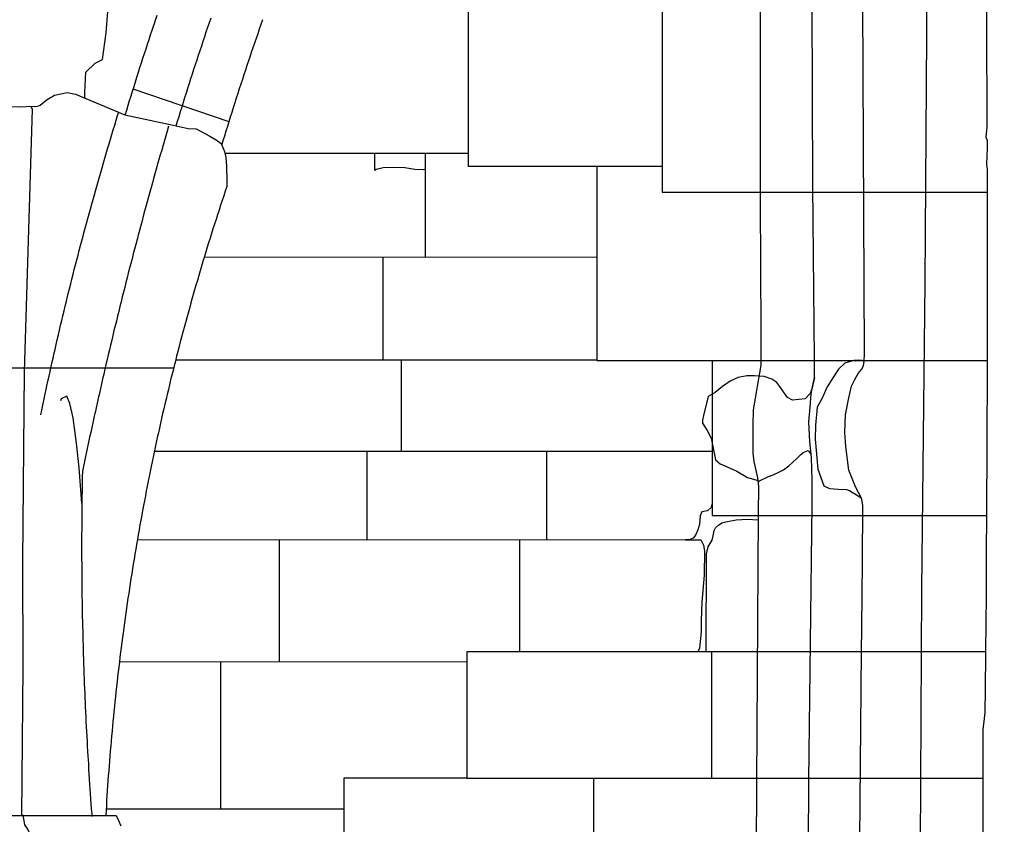
# Model space of a CAD drawing. Extents: x -2170.4 to -2128.3, y 11.2 to 40.9.
# Drawn here: x -2139.5 to -2137.5, y 27.1 to 28.8 of the extents above; entities that cross this region are included whole.
import ezdxf

# ---------------------------------------------------------------- set-up
doc = ezdxf.new("R2010")
doc.units = 0
doc.header["$LTSCALE"] = 50
for name, color, linetype in [('ASHLAR', 3, 'Continuous'), ('DAMAGE', 9, 'Continuous'), ('MAJOR', 1, 'Continuous'), ('MINOR', 40, 'Continuous'), ('OUTLINE', 7, 'Continuous')]:
    doc.layers.add(name, color=color, linetype=linetype)

msp = doc.modelspace()

# ---------------------------------------------------------------- linework, layer by layer
at = {"layer": 'ASHLAR', "color": 3, "linetype": 'Continuous'}
for points in [[(-2138.1892, 28.4622, 4951.7569), (-2138.5807, 28.4622, 4951.7545), (-2138.5807, 28.798, 4951.7545)], [(-2138.1892, 28.7982, 4951.7606), (-2138.1892, 28.4101, 4951.7606), (-2137.9912, 28.4101, 4951.7618), (-2137.5312, 28.4101, 4951.3248)], [(-2139.0651, 28.5527, 4951.8263), (-2139.2599, 28.6185, 4951.8109)], [(-2139.0741, 28.4889, 4951.7515), (-2138.5807, 28.4889, 4951.7545)], [(-2138.6689, 28.4565, 4951.7537), (-2138.6722, 28.4555, 4951.7537), (-2138.6894, 28.456, 4951.7536), (-2138.7099, 28.4592, 4951.7535), (-2138.7354, 28.4599, 4951.7533), (-2138.7534, 28.4595, 4951.7532), (-2138.7681, 28.4559, 4951.7531), (-2138.7704, 28.4543, 4951.7531), (-2138.7704, 28.4545, 4951.7531), (-2138.7704, 28.4889, 4951.7531)], [(-2138.6689, 28.4889, 4951.7538), (-2138.6689, 28.2787, 4951.7539)], [(-2138.3214, 28.4622, 4951.7586), (-2138.3214, 28.07, 4951.7586), (-2137.9878, 28.07, 4951.7691), (-2137.5312, 28.07, 4951.3265)], [(-2138.3214, 28.279, 4951.7579), (-2139.1158, 28.2783, 4951.7531)], [(-2138.7546, 28.2786, 4951.7553), (-2138.7546, 28.0705, 4951.7553)], [(-2138.3214, 28.0707, 4951.7586), (-2139.1736, 28.0704, 4951.7532)], [(-2138.7166, 27.8855, 4951.7617), (-2138.7166, 28.0705, 4951.7617)], [(-2138.0878, 28.07, 4951.7691), (-2138.0878, 27.7561, 4951.7691), (-2137.9902, 27.7561, 4951.7697), (-2137.5323, 27.7561, 4951.3344)], [(-2139.1779, 28.0539, 4952.1392), (-2140.0146, 28.0539, 4952.0723)], [(-2138.0878, 27.8857, 4951.7691), (-2138.0878, 27.8857, 4951.7691), (-2139.2166, 27.8854, 4951.7622)], [(-2138.786, 27.8715, 4951.7614), (-2138.786, 27.8855, 4951.7614)], [(-2138.4221, 27.7066, 4951.763), (-2138.4221, 27.8856, 4951.763)], [(-2138.786, 27.7065, 4951.7614), (-2138.786, 27.8715, 4951.7614)], [(-2138.0878, 27.7797, 4951.7692), (-2138.0895, 27.7722, 4951.7692), (-2138.0969, 27.7653, 4951.7692), (-2138.1085, 27.7632, 4951.7691), (-2138.1117, 27.7555, 4951.7691), (-2138.1136, 27.7377, 4951.7691), (-2138.1169, 27.727, 4951.769), (-2138.1215, 27.7166, 4951.769), (-2138.1258, 27.7099, 4951.769), (-2138.135, 27.7067, 4951.7689), (-2138.1417, 27.7067, 4951.7689), (-2138.1145, 27.7067, 4951.7691), (-2138.1107, 27.7067, 4951.7691), (-2138.1049, 27.6964, 4951.769), (-2138.1029, 27.6844, 4951.769), (-2138.1037, 27.6356, 4951.769), (-2138.1089, 27.5808, 4951.7689), (-2138.1097, 27.5435, 4951.7689), (-2138.1098, 27.5207, 4951.7689), (-2138.1131, 27.4878, 4951.7689), (-2138.1165, 27.4802, 4951.7689)], [(-2137.5343, 27.4802, 4951.7727), (-2137.9939, 27.4802, 4951.7698), (-2138.1001, 27.4802, 4951.7691), (-2138.0992, 27.6788, 4951.7692), (-2138.0955, 27.6925, 4951.7692), (-2138.0914, 27.6995, 4951.7692), (-2138.088, 27.7061, 4951.7692), (-2138.0856, 27.7152, 4951.7692), (-2138.0834, 27.7259, 4951.7692), (-2138.0808, 27.7314, 4951.7693), (-2138.0748, 27.7367, 4951.7693), (-2138.0683, 27.7412, 4951.7693), (-2138.0601, 27.7432, 4951.7694), (-2138.0392, 27.747, 4951.7695), (-2138.0273, 27.7482, 4951.7696), (-2138.0174, 27.749, 4951.7697), (-2137.9937, 27.7476, 4951.7675)], [(-2138.1417, 27.7067, 4951.7689), (-2139.251, 27.7064, 4951.7621)], [(-2138.9633, 27.4597, 4951.7604), (-2138.9633, 27.7065, 4951.7604)], [(-2138.4779, 27.7066, 4951.7632), (-2138.4779, 27.4803, 4951.7632)], [(-2138.5846, 27.4804, 4951.7662), (-2138.5846, 27.2245, 4951.7683), (-2137.9973, 27.2247, 4951.7719), (-2137.5396, 27.2247, 4951.351)], [(-2138.0996, 27.4802, 4951.7691), (-2138.5841, 27.4804, 4951.762)], [(-2138.0882, 27.2247, 4951.7713), (-2138.0882, 27.2247, 4951.7714), (-2138.0882, 27.4802, 4951.7692)], [(-2138.5846, 27.4599, 4951.7664), (-2139.2872, 27.4595, 4951.762)], [(-2139.0824, 27.1617, 4951.7696), (-2139.0824, 27.4596, 4951.7696)], [(-2138.5846, 27.2245, 4951.7626), (-2138.8334, 27.2245, 4951.7711), (-2138.8334, 26.9631, 4951.7711), (-2139.2431, 26.9631, 4951.7766)], [(-2138.3274, 26.9631, 4951.7787), (-2138.3274, 27.2246, 4951.7699)], [(-2138.8334, 27.1617, 4951.7711), (-2139.3143, 27.1617, 4951.7682)]]:
    msp.add_polyline3d(points, dxfattribs=at)
at = {"layer": 'DAMAGE', "linetype": 'Continuous'}
for p, q in [((-2137.8188, 28.0646, 4951.5221), (-2137.8316, 28.0521, 4951.5292)), ((-2137.8012, 28.07, 4951.5207), (-2137.8188, 28.0646, 4951.5221)), ((-2137.7839, 28.07, 4951.5206), (-2137.8012, 28.07, 4951.5207)), ((-2137.8316, 28.0521, 4951.5292), (-2137.8419, 28.0369, 4951.5324)), ((-2138.051, 28.0277, 4951.7596), (-2138.0667, 28.0172, 4951.7595)), ((-2138.035, 28.0355, 4951.7597), (-2138.051, 28.0277, 4951.7596)), ((-2138.0177, 28.0388, 4951.7602), (-2138.035, 28.0355, 4951.7597)), ((-2138.0022, 28.0388, 4951.7597), (-2138.0177, 28.0388, 4951.7602)), ((-2137.9826, 28.0372, 4951.7561), (-2138.0022, 28.0388, 4951.7597)), ((-2137.9666, 28.0316, 4951.7508), (-2137.9826, 28.0372, 4951.7561)), ((-2137.9565, 28.0254, 4951.747), (-2137.9666, 28.0316, 4951.7508)), ((-2137.9505, 28.0173, 4951.7408), (-2137.9565, 28.0254, 4951.747)), ((-2137.8802, 28.035, 4951.6596), (-2137.885, 28.0143, 4951.6703)), ((-2137.8419, 28.0369, 4951.5324), (-2137.8546, 28.0164, 4951.5321)), ((-2138.0818, 28.0051, 4951.7583), (-2138.0956, 27.9967, 4951.7578)), ((-2138.0667, 28.0172, 4951.7595), (-2138.0818, 28.0051, 4951.7583)), ((-2137.9432, 28.006, 4951.734), (-2137.9505, 28.0173, 4951.7408)), ((-2137.9353, 27.9947, 4951.7258), (-2137.9432, 28.006, 4951.734)), ((-2137.885, 28.0143, 4951.6703), (-2137.8891, 28.0029, 4951.6892)), ((-2137.8546, 28.0164, 4951.5321), (-2137.865, 27.9935, 4951.532)), ((-2138.0956, 27.9967, 4951.7578), (-2138.1055, 27.9587, 4951.7577)), ((-2137.925, 27.9893, 4951.7215), (-2137.9353, 27.9947, 4951.7258)), ((-2137.8997, 27.992, 4951.7126), (-2137.925, 27.9893, 4951.7215)), ((-2137.8891, 28.0029, 4951.6892), (-2137.8997, 27.992, 4951.7126)), ((-2137.865, 27.9935, 4951.532), (-2137.875, 27.9755, 4951.5313)), ((-2137.875, 27.9755, 4951.5313), (-2137.8785, 27.9388, 4951.5305)), ((-2138.1055, 27.9587, 4951.7577), (-2138.107, 27.9493, 4951.7576)), ((-2138.107, 27.9493, 4951.7576), (-2138.107, 27.9428, 4951.7577)), ((-2138.107, 27.9428, 4951.7577), (-2138.0979, 27.9282, 4951.7584)), ((-2138.0979, 27.9282, 4951.7584), (-2138.0897, 27.9127, 4951.7622)), ((-2137.8785, 27.9388, 4951.5305), (-2137.8789, 27.9106, 4951.5302)), ((-2138.0897, 27.9127, 4951.7622), (-2138.0848, 27.8888, 4951.7633)), ((-2137.8789, 27.9106, 4951.5302), (-2137.8735, 27.8501, 4951.533)), ((-2138.0848, 27.8888, 4951.7633), (-2138.0807, 27.8685, 4951.7618)), ((-2137.9035, 27.8834, 4951.6785), (-2137.8935, 27.8875, 4951.6676)), ((-2137.8935, 27.8875, 4951.6676), (-2137.887, 27.8794, 4951.6697)), ((-2138.0807, 27.8685, 4951.7618), (-2138.0716, 27.8603, 4951.7618)), ((-2137.9252, 27.8631, 4951.7001), (-2137.9163, 27.8716, 4951.6848)), ((-2137.9163, 27.8716, 4951.6848), (-2137.9088, 27.8785, 4951.6787)), ((-2137.9088, 27.8785, 4951.6787), (-2137.9035, 27.8834, 4951.6785)), ((-2138.0716, 27.8603, 4951.7618), (-2138.057, 27.8543, 4951.7619)), ((-2138.057, 27.8543, 4951.7619), (-2138.0379, 27.8459, 4951.7658)), ((-2138.0379, 27.8459, 4951.7658), (-2138.016, 27.8327, 4951.7661)), ((-2137.9645, 27.8384, 4951.7398), (-2137.9526, 27.8439, 4951.7262)), ((-2137.9526, 27.8439, 4951.7262), (-2137.9433, 27.8486, 4951.718)), ((-2137.9433, 27.8486, 4951.718), (-2137.9325, 27.8567, 4951.7067)), ((-2137.9325, 27.8567, 4951.7067), (-2137.9252, 27.8631, 4951.7001)), ((-2137.8735, 27.8501, 4951.533), (-2137.8615, 27.8163, 4951.5319)), ((-2138.016, 27.8327, 4951.7661), (-2137.9946, 27.8267, 4951.7659)), ((-2137.994, 27.8206, 4951.766), (-2137.9932, 27.8255, 4951.7659)), ((-2137.9932, 27.8255, 4951.7659), (-2137.9737, 27.8348, 4951.7505)), ((-2137.9737, 27.8348, 4951.7505), (-2137.9645, 27.8384, 4951.7398)), ((-2137.8615, 27.8163, 4951.5319), (-2137.8504, 27.8106, 4951.5318)), ((-2137.8504, 27.8106, 4951.5318), (-2137.8327, 27.8093, 4951.5319)), ((-2137.8327, 27.8093, 4951.5319), (-2137.816, 27.8087, 4951.5319)), ((-2137.816, 27.8087, 4951.5319), (-2137.8098, 27.8065, 4951.5318)), ((-2137.8098, 27.8065, 4951.5318), (-2137.7864, 27.7928, 4951.5318))]:
    msp.add_line(p, q, dxfattribs=at)
at = {"layer": 'MAJOR', "color": 1, "linetype": 'Continuous'}
for points in [[(-2139.3575, 28.601, 4952.1328), (-2139.3575, 28.6125, 4952.1328), (-2139.3557, 28.6532, 4952.1328), (-2139.3366, 28.6715, 4952.1337), (-2139.3215, 28.679, 4952.1399), (-2139.3142, 28.7325, 4952.1394), (-2139.3094, 28.7932, 4952.1428)], [(-2137.8931, 26.9522, 4951.6746), (-2137.8918, 27.2201, 4951.6758), (-2137.8851, 27.7786, 4951.6644), (-2137.8851, 27.8278, 4951.6693), (-2137.8863, 27.8737, 4951.6712), (-2137.8903, 27.9055, 4951.6631), (-2137.8917, 27.9454, 4951.6599), (-2137.8892, 27.9751, 4951.6594), (-2137.8873, 28.0022, 4951.6611), (-2137.8844, 28.0165, 4951.6605), (-2137.8802, 28.035, 4951.6596), (-2137.8805, 28.073, 4951.6595), (-2137.8837, 28.4233, 4951.6562), (-2137.8852, 28.7942, 4951.658)], [(-2137.8931, 26.9522, 4951.6746), (-2137.8918, 27.2201, 4951.6758), (-2137.8851, 27.7786, 4951.6644), (-2137.8851, 27.8278, 4951.6693), (-2137.8863, 27.8737, 4951.6712), (-2137.8903, 27.9055, 4951.6631), (-2137.8917, 27.9454, 4951.6599), (-2137.8892, 27.9751, 4951.6594), (-2137.8873, 28.0022, 4951.6611), (-2137.8844, 28.0165, 4951.6605), (-2137.8802, 28.035, 4951.6596), (-2137.8805, 28.073, 4951.6595), (-2137.8837, 28.4233, 4951.6562), (-2137.8852, 28.7942, 4951.658)], [(-2137.7903, 26.9486, 4951.5169), (-2137.7857, 27.4811, 4951.5169), (-2137.7849, 27.5291, 4951.517), (-2137.7834, 27.6614, 4951.517), (-2137.7826, 27.7769, 4951.5146), (-2137.7857, 27.7914, 4951.5144), (-2137.7975, 27.8142, 4951.5113), (-2137.8113, 27.8479, 4951.5057), (-2137.8169, 27.8957, 4951.5058), (-2137.819, 27.9239, 4951.5052), (-2137.8175, 27.96, 4951.5021), (-2137.8113, 27.9939, 4951.4946), (-2137.8056, 28.0176, 4951.492), (-2137.7986, 28.0314, 4951.4939), (-2137.7923, 28.0431, 4951.4965), (-2137.7857, 28.0512, 4951.4987), (-2137.781, 28.0589, 4951.4995), (-2137.7801, 28.0681, 4951.5005), (-2137.7795, 28.0832, 4951.5035), (-2137.7826, 28.7946, 4951.5023)], [(-2139.2757, 28.5669, 4951.8704), (-2139.2728, 28.5764, 4951.8706), (-2139.2699, 28.586, 4951.8708), (-2139.2669, 28.5955, 4951.871), (-2139.2639, 28.6051, 4951.8712), (-2139.261, 28.6146, 4951.8714), (-2139.258, 28.6242, 4951.8717), (-2139.255, 28.6337, 4951.8719), (-2139.252, 28.6433, 4951.8721), (-2139.2489, 28.6528, 4951.8723), (-2139.2459, 28.6623, 4951.8725), (-2139.2428, 28.6718, 4951.8727), (-2139.2398, 28.6814, 4951.8729), (-2139.2367, 28.6909, 4951.8731), (-2139.2336, 28.7004, 4951.8734), (-2139.2305, 28.7099, 4951.8736), (-2139.2274, 28.7194, 4951.8738), (-2139.2243, 28.7289, 4951.874), (-2139.2211, 28.7384, 4951.8742), (-2139.218, 28.7479, 4951.8744), (-2139.2175, 28.7492, 4951.8745), (-2139.2144, 28.7586, 4951.8747), (-2139.2112, 28.7681, 4951.8749)], [(-2139.1726, 28.5446, 4951.8704), (-2139.1697, 28.5542, 4951.8706), (-2139.1667, 28.5637, 4951.8708), (-2139.1638, 28.5733, 4951.8711), (-2139.1608, 28.5828, 4951.8713), (-2139.1579, 28.5924, 4951.8715), (-2139.1549, 28.6019, 4951.8717), (-2139.1519, 28.6115, 4951.872), (-2139.1488, 28.621, 4951.8722), (-2139.1458, 28.6305, 4951.8724), (-2139.1428, 28.6401, 4951.8726), (-2139.1397, 28.6496, 4951.8729), (-2139.1366, 28.6591, 4951.8731), (-2139.1335, 28.6686, 4951.8733), (-2139.1304, 28.6781, 4951.8736), (-2139.1273, 28.6876, 4951.8738), (-2139.1242, 28.6971, 4951.874), (-2139.121, 28.7066, 4951.8742), (-2139.118, 28.7157, 4951.8745), (-2139.1148, 28.7252, 4951.8747), (-2139.1116, 28.7347, 4951.8749), (-2139.1084, 28.7442, 4951.8751), (-2139.1051, 28.7536, 4951.8753), (-2139.1018, 28.7631, 4951.8755)], [(-2139.0801, 28.5055, 4951.8204), (-2139.0772, 28.515, 4951.8206), (-2139.0743, 28.5246, 4951.8208), (-2139.0713, 28.5341, 4951.821), (-2139.0683, 28.5437, 4951.8213), (-2139.0654, 28.5532, 4951.8215), (-2139.0624, 28.5628, 4951.8217), (-2139.0594, 28.5723, 4951.8219), (-2139.0564, 28.5819, 4951.8221), (-2139.0533, 28.5914, 4951.8223), (-2139.0503, 28.6009, 4951.8226), (-2139.0472, 28.6104, 4951.8228), (-2139.0442, 28.62, 4951.823), (-2139.0411, 28.6295, 4951.8232), (-2139.038, 28.639, 4951.8234), (-2139.0349, 28.6485, 4951.8236), (-2139.0318, 28.658, 4951.8239), (-2139.0286, 28.6675, 4951.8241), (-2139.0255, 28.677, 4951.8243), (-2139.0232, 28.6839, 4951.8245), (-2139.02, 28.6934, 4951.8247), (-2139.0168, 28.7029, 4951.8249), (-2139.0136, 28.7123, 4951.8251), (-2139.0103, 28.7218, 4951.8253), (-2139.007, 28.7312, 4951.8255), (-2139.0037, 28.7407, 4951.8257), (-2139.0004, 28.7501, 4951.8259), (-2138.9971, 28.7595, 4951.8261)], [(-2139.529, 28.584, 4952.2531), (-2139.4887, 28.583, 4952.229), (-2139.4637, 28.5842, 4952.2075), (-2139.4544, 28.5837, 4952.182), (-2139.4478, 28.5862, 4952.1689), (-2139.4335, 28.5976, 4952.165), (-2139.4192, 28.6065, 4952.1651), (-2139.393, 28.6118, 4952.1656), (-2139.3762, 28.6088, 4952.17), (-2139.2765, 28.567, 4952.2108), (-2139.1849, 28.5472, 4952.2147), (-2139.1482, 28.5394, 4952.233), (-2139.1322, 28.5382, 4952.2296), (-2139.1204, 28.5324, 4952.2214), (-2139.1048, 28.5234, 4952.2101), (-2139.092, 28.5162, 4952.2073), (-2139.0815, 28.5088, 4952.203), (-2139.0749, 28.4924, 4952.2003), (-2139.0723, 28.4806, 4952.1935), (-2139.071, 28.4631, 4952.1883), (-2139.07, 28.4339, 4952.1959), (-2139.0701, 28.4217, 4952.1999)], [(-2139.485, 27.1489, 4952.2048), (-2139.4824, 27.449, 4952.1951), (-2139.4831, 27.6627, 4952.1925), (-2139.4796, 28.0465, 4952.1903), (-2139.4634, 28.5779, 4952.1908), (-2139.4669, 28.5841, 4952.1905)], [(-2139.1881, 28.5435, 4952.208), (-2139.1909, 28.5339, 4952.2059), (-2139.1937, 28.5243, 4952.2037), (-2139.1965, 28.5147, 4952.2016), (-2139.1993, 28.5051, 4952.1995), (-2139.202, 28.4955, 4952.1973), (-2139.2048, 28.4859, 4952.1952), (-2139.2075, 28.4763, 4952.1931), (-2139.2102, 28.4667, 4952.1909), (-2139.213, 28.457, 4952.1888), (-2139.2157, 28.4474, 4952.1866), (-2139.2184, 28.4378, 4952.1845), (-2139.2207, 28.4295, 4952.1827), (-2139.2234, 28.4199, 4952.1809), (-2139.226, 28.4102, 4952.1791), (-2139.2287, 28.4006, 4952.1773), (-2139.2313, 28.391, 4952.1755), (-2139.234, 28.3813, 4952.1736), (-2139.2366, 28.3717, 4952.1718), (-2139.2392, 28.362, 4952.17), (-2139.2418, 28.3523, 4952.1682), (-2139.2444, 28.3427, 4952.1664), (-2139.247, 28.333, 4952.1646), (-2139.2495, 28.3234, 4952.1628), (-2139.2519, 28.3143, 4952.1611), (-2139.2545, 28.3047, 4952.1596), (-2139.257, 28.295, 4952.1582), (-2139.2595, 28.2853, 4952.1567), (-2139.262, 28.2756, 4952.1552), (-2139.2646, 28.266, 4952.1537), (-2139.267, 28.2563, 4952.1523), (-2139.2695, 28.2466, 4952.1508), (-2139.272, 28.2369, 4952.1493), (-2139.2745, 28.2272, 4952.1478), (-2139.2769, 28.2175, 4952.1463), (-2139.2793, 28.2078, 4952.1449), (-2139.2818, 28.1982, 4952.1434), (-2139.2842, 28.1885, 4952.1422), (-2139.2866, 28.1788, 4952.1411), (-2139.289, 28.169, 4952.1399), (-2139.2914, 28.1593, 4952.1388), (-2139.2937, 28.1496, 4952.1376), (-2139.2961, 28.1399, 4952.1365), (-2139.2985, 28.1302, 4952.1353), (-2139.3008, 28.1205, 4952.1341), (-2139.3031, 28.1107, 4952.133), (-2139.3054, 28.101, 4952.1318), (-2139.3078, 28.0913, 4952.1307), (-2139.31, 28.0815, 4952.1295), (-2139.3102, 28.0811, 4952.1295), (-2139.3124, 28.0714, 4952.1286), (-2139.3147, 28.0616, 4952.1278), (-2139.317, 28.0519, 4952.127), (-2139.3192, 28.0421, 4952.1261), (-2139.3215, 28.0324, 4952.1253), (-2139.3237, 28.0226, 4952.1245), (-2139.3259, 28.0129, 4952.1236), (-2139.3281, 28.0031, 4952.1228), (-2139.3303, 27.9934, 4952.122), (-2139.3325, 27.9836, 4952.1211), (-2139.3347, 27.9739, 4952.1203), (-2139.3369, 27.9641, 4952.1195), (-2139.3371, 27.9633, 4952.1194), (-2139.3392, 27.9535, 4952.1189), (-2139.3414, 27.9438, 4952.1184), (-2139.3435, 27.934, 4952.1179), (-2139.3456, 27.9242, 4952.1174), (-2139.3478, 27.9144, 4952.1169), (-2139.3499, 27.9047, 4952.1163), (-2139.3519, 27.8949, 4952.1158), (-2139.354, 27.8851, 4952.1153), (-2139.3561, 27.8753, 4952.1148), (-2139.3582, 27.8655, 4952.1143), (-2139.3602, 27.8558, 4952.1138), (-2139.3623, 27.846, 4952.1133), (-2139.3625, 27.8449, 4952.1132), (-2139.3627, 27.8349, 4952.1137), (-2139.3629, 27.8249, 4952.1142), (-2139.363, 27.8149, 4952.1146), (-2139.3632, 27.8049, 4952.1151), (-2139.3633, 27.7949, 4952.1156), (-2139.3635, 27.7849, 4952.1161), (-2139.3636, 27.7749, 4952.1165), (-2139.3637, 27.7649, 4952.117), (-2139.3638, 27.7549, 4952.1175), (-2139.3638, 27.7449, 4952.1179), (-2139.3639, 27.7349, 4952.1184), (-2139.3639, 27.7284, 4952.1187), (-2139.364, 27.7184, 4952.1189), (-2139.364, 27.7084, 4952.1191), (-2139.364, 27.6984, 4952.1193), (-2139.364, 27.6884, 4952.1194), (-2139.364, 27.6784, 4952.1196), (-2139.364, 27.6684, 4952.1198), (-2139.3639, 27.6584, 4952.12), (-2139.3638, 27.6484, 4952.1202), (-2139.3638, 27.6384, 4952.1204), (-2139.3637, 27.6284, 4952.1205), (-2139.3636, 27.6184, 4952.1207), (-2139.3635, 27.6118, 4952.1208), (-2139.3634, 27.6018, 4952.1207), (-2139.3633, 27.5918, 4952.1206), (-2139.3631, 27.5818, 4952.1205), (-2139.3629, 27.5718, 4952.1204), (-2139.3628, 27.5618, 4952.1203), (-2139.3626, 27.5518, 4952.1202), (-2139.3624, 27.5419, 4952.1201), (-2139.3621, 27.5319, 4952.12), (-2139.3619, 27.5219, 4952.1199), (-2139.3617, 27.5119, 4952.1197), (-2139.3614, 27.5019, 4952.1196), (-2139.3612, 27.4953, 4952.1196), (-2139.3609, 27.4853, 4952.1192), (-2139.3606, 27.4753, 4952.1188), (-2139.3603, 27.4653, 4952.1184), (-2139.36, 27.4553, 4952.118), (-2139.3597, 27.4453, 4952.1176), (-2139.3593, 27.4353, 4952.1172), (-2139.3589, 27.4253, 4952.1168), (-2139.3586, 27.4153, 4952.1164), (-2139.3582, 27.4053, 4952.116), (-2139.3578, 27.3953, 4952.1156), (-2139.3573, 27.3853, 4952.1152), (-2139.3571, 27.3788, 4952.1149), (-2139.3566, 27.3688, 4952.1142), (-2139.3562, 27.3589, 4952.1135), (-2139.3557, 27.3489, 4952.1128), (-2139.3552, 27.3389, 4952.1121), (-2139.3547, 27.3289, 4952.1114), (-2139.3542, 27.3189, 4952.1107), (-2139.3537, 27.3089, 4952.1101), (-2139.3531, 27.2989, 4952.1094), (-2139.3526, 27.2889, 4952.1087), (-2139.352, 27.279, 4952.108), (-2139.3514, 27.269, 4952.1073), (-2139.351, 27.2627, 4952.1069), (-2139.3504, 27.2527, 4952.1059), (-2139.3498, 27.2427, 4952.1049), (-2139.3492, 27.2327, 4952.1039), (-2139.3485, 27.2227, 4952.1029), (-2139.3479, 27.2128, 4952.1019), (-2139.3472, 27.2028, 4952.1009), (-2139.3465, 27.1928, 4952.1), (-2139.3458, 27.1828, 4952.099), (-2139.3451, 27.1729, 4952.098), (-2139.3444, 27.1629, 4952.097), (-2139.3436, 27.1529, 4952.096), (-2139.3432, 27.1469, 4952.0954)], [(-2139.0701, 28.4217, 4952.2), (-2139.0733, 28.4122, 4952.1983), (-2139.0765, 28.4027, 4952.1966), (-2139.0796, 28.3932, 4952.1949), (-2139.0828, 28.3837, 4952.1932), (-2139.0859, 28.3742, 4952.1916), (-2139.089, 28.3647, 4952.1899), (-2139.092, 28.3552, 4952.1882), (-2139.0951, 28.3457, 4952.1865), (-2139.0981, 28.3362, 4952.1848), (-2139.1011, 28.3266, 4952.1831), (-2139.1041, 28.3171, 4952.1814), (-2139.1071, 28.3075, 4952.1798), (-2139.1097, 28.299, 4952.1783), (-2139.1126, 28.2894, 4952.1767), (-2139.1155, 28.2799, 4952.1752), (-2139.1184, 28.2703, 4952.1737), (-2139.1213, 28.2607, 4952.1722), (-2139.1242, 28.2511, 4952.1706), (-2139.127, 28.2415, 4952.1691), (-2139.1298, 28.2319, 4952.1676), (-2139.1326, 28.2223, 4952.166), (-2139.1354, 28.2127, 4952.1645), (-2139.1381, 28.2031, 4952.163), (-2139.1408, 28.1935, 4952.1615), (-2139.1435, 28.1839, 4952.1599), (-2139.146, 28.175, 4952.1585), (-2139.1487, 28.1653, 4952.1572), (-2139.1513, 28.1557, 4952.1558), (-2139.154, 28.146, 4952.1544), (-2139.1566, 28.1364, 4952.1531), (-2139.1592, 28.1267, 4952.1517), (-2139.1617, 28.117, 4952.1503), (-2139.1643, 28.1074, 4952.149), (-2139.1668, 28.0977, 4952.1476), (-2139.1693, 28.088, 4952.1462), (-2139.1718, 28.0783, 4952.1449), (-2139.1743, 28.0686, 4952.1435), (-2139.1767, 28.0589, 4952.1421), (-2139.179, 28.0497, 4952.1408), (-2139.1814, 28.04, 4952.1396), (-2139.1838, 28.0303, 4952.1384), (-2139.1862, 28.0206, 4952.1372), (-2139.1885, 28.0108, 4952.136), (-2139.1909, 28.0011, 4952.1348), (-2139.1932, 27.9914, 4952.1336), (-2139.1955, 27.9816, 4952.1324), (-2139.1977, 27.9719, 4952.1312), (-2139.2, 27.9622, 4952.13), (-2139.2022, 27.9524, 4952.1288), (-2139.2044, 27.9427, 4952.1276), (-2139.2066, 27.9329, 4952.1264), (-2139.2087, 27.9233, 4952.1252), (-2139.2109, 27.9136, 4952.1241), (-2139.213, 27.9038, 4952.1231), (-2139.2151, 27.894, 4952.1221), (-2139.2172, 27.8842, 4952.121), (-2139.2192, 27.8744, 4952.12), (-2139.2213, 27.8646, 4952.1189), (-2139.2233, 27.8549, 4952.1179), (-2139.2253, 27.8451, 4952.1168), (-2139.2273, 27.8353, 4952.1158), (-2139.2292, 27.8254, 4952.1147), (-2139.2312, 27.8156, 4952.1137), (-2139.2331, 27.8058, 4952.1126), (-2139.235, 27.796, 4952.1116), (-2139.235, 27.796, 4952.1116), (-2139.2369, 27.7861, 4952.1107), (-2139.2388, 27.7763, 4952.1098), (-2139.2406, 27.7665, 4952.1089), (-2139.2424, 27.7567, 4952.1081), (-2139.2442, 27.7468, 4952.1072), (-2139.246, 27.737, 4952.1063), (-2139.2478, 27.7271, 4952.1054), (-2139.2495, 27.7173, 4952.1045), (-2139.2512, 27.7074, 4952.1036), (-2139.2529, 27.6976, 4952.1028), (-2139.2546, 27.6877, 4952.1019), (-2139.2562, 27.6779, 4952.101), (-2139.2579, 27.668, 4952.1001), (-2139.2579, 27.6678, 4952.1001), (-2139.2595, 27.6579, 4952.0994), (-2139.2611, 27.648, 4952.0986), (-2139.2627, 27.6381, 4952.0979), (-2139.2643, 27.6283, 4952.0972), (-2139.2658, 27.6184, 4952.0965), (-2139.2673, 27.6085, 4952.0957), (-2139.2688, 27.5986, 4952.095), (-2139.2703, 27.5887, 4952.0943), (-2139.2717, 27.5788, 4952.0936), (-2139.2732, 27.5689, 4952.0928), (-2139.2746, 27.559, 4952.0921), (-2139.276, 27.5491, 4952.0914), (-2139.2774, 27.5392, 4952.0907), (-2139.2774, 27.5388, 4952.0906), (-2139.2788, 27.5289, 4952.0901), (-2139.2801, 27.519, 4952.0895), (-2139.2814, 27.5091, 4952.089), (-2139.2827, 27.4992, 4952.0884), (-2139.284, 27.4893, 4952.0878), (-2139.2852, 27.4793, 4952.0873), (-2139.2865, 27.4694, 4952.0867), (-2139.2877, 27.4595, 4952.0861), (-2139.2889, 27.4495, 4952.0856), (-2139.29, 27.4396, 4952.085), (-2139.2912, 27.4297, 4952.0845), (-2139.2923, 27.4197, 4952.0839), (-2139.2934, 27.4098, 4952.0833), (-2139.2935, 27.4093, 4952.0833), (-2139.2946, 27.3993, 4952.0829), (-2139.2956, 27.3894, 4952.0825), (-2139.2967, 27.3794, 4952.0821), (-2139.2977, 27.3695, 4952.0817), (-2139.2987, 27.3595, 4952.0813), (-2139.2997, 27.3496, 4952.0809), (-2139.3007, 27.3396, 4952.0805), (-2139.3016, 27.3297, 4952.0801), (-2139.3025, 27.3197, 4952.0797), (-2139.3034, 27.3098, 4952.0793), (-2139.3043, 27.2998, 4952.0789), (-2139.3052, 27.2898, 4952.0785), (-2139.306, 27.2799, 4952.0781), (-2139.3061, 27.2792, 4952.0781), (-2139.3069, 27.2693, 4952.0778), (-2139.3077, 27.2593, 4952.0776), (-2139.3085, 27.2493, 4952.0773), (-2139.3092, 27.2394, 4952.0771), (-2139.31, 27.2294, 4952.0769), (-2139.3107, 27.2194, 4952.0766), (-2139.3114, 27.2094, 4952.0764), (-2139.3121, 27.1995, 4952.0761), (-2139.3127, 27.1895, 4952.0759), (-2139.3134, 27.1795, 4952.0757), (-2139.314, 27.1695, 4952.0754), (-2139.3146, 27.1595, 4952.0752), (-2139.3152, 27.1496, 4952.0749), (-2139.3152, 27.1489, 4952.0749)], [(-2139.3633, 27.7811, 4952.1573), (-2139.369, 27.8525, 4952.1573), (-2139.3742, 27.9027, 4952.1246), (-2139.3813, 27.954, 4952.1179), (-2139.3879, 27.9827, 4952.1062), (-2139.3943, 27.9975, 4952.1022), (-2139.4055, 27.9919, 4952.1059), (-2139.4068, 27.9883, 4952.1055)], [(-2139.9586, 27.1259, 4952.1091), (-2139.9476, 27.1336, 4952.1092), (-2139.9425, 27.1399, 4952.1093), (-2139.9365, 27.1453, 4952.1116), (-2139.8654, 27.1489, 4952.233), (-2139.7569, 27.1489, 4952.2989), (-2139.5661, 27.1489, 4952.3001), (-2139.4482, 27.1489, 4952.2448), (-2139.4118, 27.1489, 4952.2382), (-2139.3328, 27.1489, 4952.1587), (-2139.2939, 27.1489, 4952.0677), (-2139.2892, 27.1388, 4952.0706), (-2139.2845, 27.128, 4952.0692)], [(-2139.4781, 27.0017, 4952.2521), (-2139.4781, 27.0283, 4952.2521), (-2139.4769, 27.0297, 4952.2522), (-2139.4668, 27.0432, 4952.2533), (-2139.4724, 27.0461, 4952.2532), (-2139.4724, 27.0499, 4952.2534), (-2139.4705, 27.0581, 4952.2539), (-2139.4682, 27.062, 4952.2539), (-2139.4665, 27.0662, 4952.2547), (-2139.4638, 27.0738, 4952.2585), (-2139.4633, 27.081, 4952.258), (-2139.4682, 27.0925, 4952.2573), (-2139.4682, 27.1031, 4952.2573), (-2139.4703, 27.1154, 4952.2577), (-2139.4732, 27.1214, 4952.2575), (-2139.4789, 27.1305, 4952.2575), (-2139.4827, 27.1507, 4952.2572)]]:
    msp.add_polyline3d(points, dxfattribs=at)
at = {"layer": 'MINOR', "color": 40, "linetype": 'Continuous'}
for points in [[(-2137.9998, 26.6681, 4951.7846), (-2137.9973, 27.2155, 4951.772), (-2137.9936, 27.7593, 4951.7675), (-2137.9934, 27.8145, 4951.766), (-2137.9952, 27.8321, 4951.7659), (-2138.0024, 27.8655, 4951.7621), (-2138.0045, 27.8825, 4951.7619), (-2138.0047, 27.939, 4951.7626), (-2138.0043, 27.9698, 4951.7633), (-2137.9887, 28.0602, 4951.7713), (-2137.9887, 28.1562, 4951.7707), (-2137.9893, 28.2326, 4951.7697), (-2137.9896, 28.4188, 4951.7619), (-2137.9895, 28.7802, 4951.7539), (-2137.9889, 29.3262, 4951.747), (-2137.9882, 29.7019, 4951.7476)], [(-2137.4963, 25.5298, 4951.4742), (-2137.5711, 25.5298, 4951.4706), (-2137.6688, 25.5301, 4951.4634), (-2137.6687, 25.6129, 4951.4618), (-2137.6687, 25.6862, 4951.4617), (-2137.6687, 25.7482, 4951.4616), (-2137.6681, 25.8288, 4951.4599), (-2137.669, 25.8862, 4951.4593), (-2137.669, 25.9732, 4951.4584), (-2137.669, 26.2069, 4951.455), (-2137.6674, 26.2959, 4951.4539), (-2137.6669, 26.5291, 4951.4506), (-2137.6658, 26.5872, 4951.4512), (-2137.6644, 26.653, 4951.4496), (-2137.6655, 26.7204, 4951.4495), (-2137.6654, 26.7711, 4951.4488), (-2137.6664, 26.8492, 4951.445), (-2137.6668, 26.9098, 4951.4476), (-2137.6668, 26.9591, 4951.4482), (-2137.663, 27.6067, 4951.4436), (-2137.6563, 28.2275, 4951.4343), (-2137.6476, 29.5305, 4951.4045), (-2137.6476, 29.6028, 4951.4019)], [(-2139.4466, 27.9595, 4952.1338), (-2139.4445, 27.9693, 4952.1356), (-2139.4425, 27.9791, 4952.1375), (-2139.4404, 27.9888, 4952.1393), (-2139.4384, 27.9986, 4952.1412), (-2139.4363, 28.0084, 4952.143), (-2139.4342, 28.0182, 4952.1449), (-2139.4321, 28.028, 4952.1467), (-2139.43, 28.0377, 4952.1486), (-2139.4278, 28.0475, 4952.1504), (-2139.4257, 28.0573, 4952.1522), (-2139.4235, 28.067, 4952.1541), (-2139.4213, 28.0768, 4952.1559), (-2139.42, 28.0824, 4952.157), (-2139.4178, 28.0922, 4952.1586), (-2139.4156, 28.1019, 4952.1602), (-2139.4133, 28.1117, 4952.1619), (-2139.4111, 28.1214, 4952.1635), (-2139.4088, 28.1311, 4952.1651), (-2139.4065, 28.1409, 4952.1668), (-2139.4042, 28.1506, 4952.1684), (-2139.4019, 28.1603, 4952.17), (-2139.3996, 28.1701, 4952.1716), (-2139.3972, 28.1798, 4952.1733), (-2139.3948, 28.1895, 4952.1749), (-2139.3925, 28.1992, 4952.1765), (-2139.391, 28.2052, 4952.1775), (-2139.3886, 28.215, 4952.1789), (-2139.3861, 28.2247, 4952.1804), (-2139.3837, 28.2344, 4952.1818), (-2139.3813, 28.2441, 4952.1832), (-2139.3788, 28.2537, 4952.1846), (-2139.3763, 28.2634, 4952.186), (-2139.3738, 28.2731, 4952.1874), (-2139.3713, 28.2828, 4952.1888), (-2139.3688, 28.2925, 4952.1902), (-2139.3663, 28.3021, 4952.1916), (-2139.3637, 28.3118, 4952.1931), (-2139.3611, 28.3215, 4952.1945), (-2139.3594, 28.3279, 4952.1954), (-2139.3568, 28.3375, 4952.1966), (-2139.3542, 28.3472, 4952.1978), (-2139.3516, 28.3569, 4952.199), (-2139.349, 28.3665, 4952.2002), (-2139.3463, 28.3761, 4952.2014), (-2139.3436, 28.3858, 4952.2026), (-2139.341, 28.3954, 4952.2038), (-2139.3383, 28.405, 4952.205), (-2139.3356, 28.4147, 4952.2062), (-2139.3328, 28.4243, 4952.2074), (-2139.3301, 28.4339, 4952.2086), (-2139.3273, 28.4435, 4952.2098), (-2139.3254, 28.4502, 4952.2106), (-2139.3226, 28.4598, 4952.2116), (-2139.3198, 28.4694, 4952.2126), (-2139.317, 28.479, 4952.2135), (-2139.3142, 28.4886, 4952.2145), (-2139.3114, 28.4982, 4952.2155), (-2139.3085, 28.5078, 4952.2165), (-2139.3057, 28.5174, 4952.2175), (-2139.3028, 28.527, 4952.2184), (-2139.2999, 28.5365, 4952.2194), (-2139.297, 28.5461, 4952.2204), (-2139.294, 28.5557, 4952.2214), (-2139.2911, 28.5652, 4952.2224), (-2139.289, 28.5722, 4952.2231)]]:
    msp.add_polyline3d(points, dxfattribs=at)
at = {"layer": 'OUTLINE', "color": 7, "linetype": 'Continuous'}
msp.add_polyline3d([(-2137.5321, 28.8698, 4951.3301), (-2137.5321, 28.7513, 4951.329), (-2137.5317, 28.5425, 4951.327), (-2137.5326, 28.5343, 4951.326), (-2137.5335, 28.5223, 4951.3259), (-2137.5313, 28.5146, 4951.3261), (-2137.5313, 28.499, 4951.3261), (-2137.5324, 28.4672, 4951.3262), (-2137.5312, 28.4559, 4951.3262), (-2137.5312, 28.4111, 4951.3262), (-2137.5312, 28.2857, 4951.3262), (-2137.5312, 28.0532, 4951.3266), (-2137.5323, 27.7554, 4951.3344), (-2137.5333, 27.6822, 4951.3346), (-2137.5333, 27.6191, 4951.3357), (-2137.5333, 27.5718, 4951.3357), (-2137.5339, 27.5599, 4951.3405), (-2137.5339, 27.5458, 4951.3426), (-2137.5348, 27.4055, 4951.348), (-2137.5355, 27.3578, 4951.3484), (-2137.5378, 27.3395, 4951.348), (-2137.5399, 27.3241, 4951.348), (-2137.5397, 27.3068, 4951.3489), (-2137.5397, 27.2739, 4951.3507), (-2137.5396, 27.0535, 4951.3518)], dxfattribs=at)
msp.add_polyline3d([(-2137.5321, 28.8698, 4951.3301), (-2137.5321, 28.7513, 4951.329), (-2137.5317, 28.5425, 4951.327), (-2137.5326, 28.5343, 4951.326), (-2137.5335, 28.5223, 4951.3259), (-2137.5313, 28.5146, 4951.3261), (-2137.5313, 28.499, 4951.3261), (-2137.5324, 28.4672, 4951.3262), (-2137.5312, 28.4559, 4951.3262), (-2137.5312, 28.4111, 4951.3262), (-2137.5312, 28.2857, 4951.3262), (-2137.5312, 28.0532, 4951.3266), (-2137.5323, 27.7554, 4951.3344), (-2137.5333, 27.6822, 4951.3346), (-2137.5333, 27.6191, 4951.3357), (-2137.5333, 27.5718, 4951.3357), (-2137.5339, 27.5599, 4951.3405), (-2137.5339, 27.5458, 4951.3426), (-2137.5348, 27.4055, 4951.348), (-2137.5355, 27.3578, 4951.3484), (-2137.5378, 27.3395, 4951.348), (-2137.5399, 27.3241, 4951.348), (-2137.5397, 27.3068, 4951.3489), (-2137.5397, 27.2739, 4951.3507), (-2137.5396, 27.0535, 4951.3518)], dxfattribs=at)

doc.saveas('drawing.dxf')
